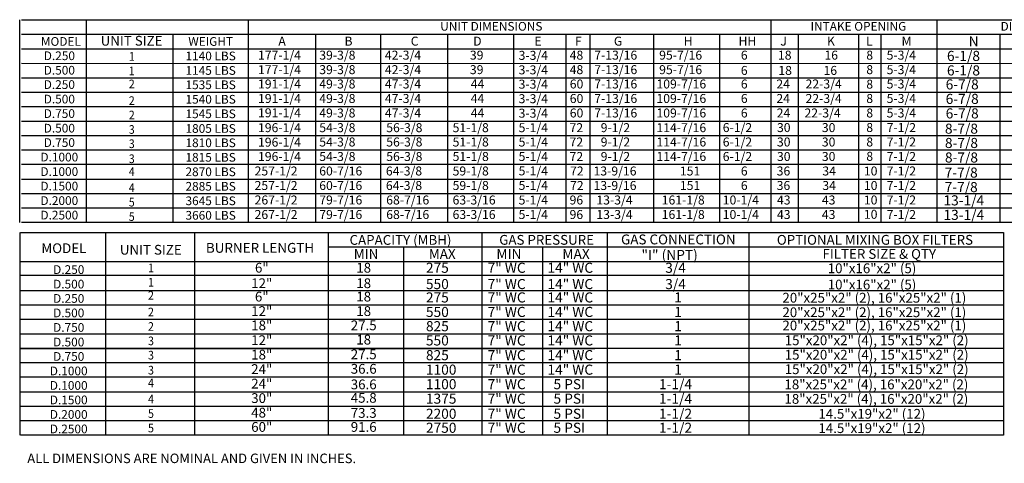
# Model space of a CAD drawing. Extents: x 7 to 578, y 23 to 197.
# Drawn here: x 9 to 169, y 23 to 95 of the extents above; entities that cross this region are included whole.
import ezdxf
from ezdxf.enums import TextEntityAlignment as Align

# ---------------------------------------------------------------- set-up
doc = ezdxf.new("R2010")
doc.units = 0
doc.header["$LTSCALE"] = 4
doc.header["$MEASUREMENT"] = 0
doc.layers.get('0').update_dxf_attribs({"linetype": 'CONTINUOUS'})
doc.styles.get("Standard").update_dxf_attribs({"font": 'TXT.shx', "height": 1.6})

msp = doc.modelspace()

# ---------------------------------------------------------------- linework, layer by layer
for p, q in [((9.326, 62.491), (9.326, 95.391)), ((9.646, 95.391), (269.622, 95.391)), ((20.195, 62.396), (20.195, 95.228)), ((46.467, 95.391), (46.467, 62.491)), ((131.34, 95.391), (131.34, 62.491)), ((158.289, 95.391), (158.289, 62.491)), ((9.646, 93.037), (269.622, 93.037)), ((34.245, 62.491), (34.245, 93.066)), ((57.355, 93.037), (57.355, 62.491)), ((67.963, 93.037), (67.963, 62.491)), ((78.824, 93.037), (78.824, 62.491)), ((89.517, 93.037), (89.517, 62.491)), ((98.042, 93.037), (98.042, 62.491)), ((101.947, 93.037), (101.947, 62.491)), ((112.27, 93.037), (112.27, 62.491)), ((168.564, 93.037), (168.564, 62.491)), ((9.646, 90.683), (269.622, 90.683)), ((9.646, 88.329), (269.622, 88.283)), ((9.646, 85.974), (269.622, 85.974)), ((9.646, 83.65), (269.622, 83.65)), ((9.646, 81.295), (269.622, 81.295)), ((9.646, 78.941), (269.622, 78.941)), ((269.622, 76.558), (9.646, 76.558)), ((269.622, 74.233), (9.646, 74.233)), ((269.622, 71.879), (9.646, 71.879)), ((9.646, 69.524), (269.622, 69.524)), ((9.646, 67.17), (269.622, 67.17)), ((269.622, 64.816), (9.646, 64.816)), ((269.622, 62.491), (9.646, 62.491)), ((23.312, 28.076), (23.312, 60.908))]:
    msp.add_line(p, q)
at = {"color": 7}
for p, q in [((123.009, 93.037), (123.009, 62.491)), ((135.769, 93.037), (135.769, 62.491)), ((145.599, 93.037), (145.599, 90.683)), ((149.217, 93.037), (149.217, 62.491)), ((145.599, 90.683), (145.599, 88.329)), ((145.599, 88.329), (145.599, 85.974)), ((145.599, 85.974), (145.599, 62.491)), ((9.326, 60.863), (9.326, 27.963)), ((9.433, 60.863), (169.161, 60.863)), ((37.802, 27.963), (37.802, 60.863)), ((59.503, 27.963), (59.503, 60.863)), ((84.422, 60.863), (84.422, 58.643)), ((104.77, 60.863), (104.77, 58.643)), ((127.796, 60.863), (127.796, 27.963)), ((169.161, 60.863), (169.161, 27.963)), ((59.503, 58.509), (169.161, 58.509)), ((71.685, 58.509), (71.685, 27.963)), ((84.422, 58.643), (84.422, 55.998)), ((94.278, 58.509), (94.278, 55.998)), ((104.77, 58.643), (104.77, 55.998)), ((9.433, 56.155), (169.161, 56.155)), ((84.422, 56.454), (84.422, 51.007)), ((94.278, 56.297), (94.278, 51.007)), ((104.77, 56.297), (104.77, 51.007)), ((9.433, 53.935), (169.161, 53.935)), ((9.433, 51.446), (169.161, 51.446)), ((84.422, 51.484), (84.422, 48.839)), ((94.278, 51.484), (94.278, 48.839)), ((104.77, 51.484), (104.77, 48.839)), ((9.433, 49.122), (169.161, 49.122)), ((9.433, 49.122), (102.756, 49.122)), ((84.422, 49.13), (84.422, 46.484)), ((84.422, 48.886), (84.422, 27.963)), ((94.278, 49.13), (94.278, 46.484)), ((94.278, 48.886), (94.278, 27.963)), ((104.77, 49.13), (104.77, 46.484)), ((104.77, 48.886), (104.77, 27.963)), ((9.433, 46.767), (169.161, 46.767)), ((9.433, 44.413), (169.161, 44.413)), ((169.161, 42.044), (9.433, 42.044)), ((9.433, 42.044), (102.756, 42.044)), ((169.161, 39.705), (9.433, 39.705)), ((169.161, 37.351), (9.433, 37.351)), ((9.433, 34.997), (169.161, 34.997)), ((9.433, 32.642), (169.161, 32.642)), ((169.161, 30.288), (9.433, 30.288)), ((169.161, 27.963), (9.433, 27.963))]:
    msp.add_line(p, q, dxfattribs=at)

# ---------------------------------------------------------------- texts
for s, height, p in [('UNIT DIMENSIONS', 1.41251, (85.942, 94.317)), ('INTAKE OPENING', 1.41251, (145.578, 94.317)), ('DISCHARGE OPENING', 1.41251, (178.373, 94.317)), ('MODEL', 1.4125, (16.02, 91.86)), ('WEIGHT', 1.4125, (40.356, 91.86)), ('1140 LBS', 1.4125, (40.347, 89.506)), ('1145 LBS', 1.4125, (40.347, 87.151)), ('1535 LBS', 1.4125, (40.347, 84.827)), ('1540 LBS', 1.4125, (40.347, 82.473)), ('1545 LBS', 1.4125, (40.347, 80.118)), ('1805 LBS', 1.4125, (40.347, 77.735)), ('1810 LBS', 1.4125, (40.347, 75.41)), ('1815 LBS', 1.4125, (40.347, 73.056)), ('2870 LBS', 1.4125, (40.347, 70.702)), ('2885 LBS', 1.4125, (40.347, 68.347)), ('3645 LBS', 1.4125, (40.347, 65.993)), ('3660 LBS', 1.4125, (40.347, 63.639))]:
    msp.add_text(s, height=height).set_placement(p, align=Align.MIDDLE_CENTER)
for s, height, p in [('UNIT SIZE', 1.5871, (27.504, 91.973)), ('D.250', 1.4125, (15.77, 89.539)), ('D.500', 1.4125, (15.763, 87.185)), ('D.250', 1.4125, (15.763, 84.86)), ('D.500', 1.4125, (15.763, 82.506)), ('D.750', 1.4125, (15.763, 80.152)), ('D.500', 1.4125, (15.763, 77.783)), ('D.750', 1.4125, (15.763, 75.443)), ('D.1000', 1.4125, (15.763, 73.089)), ('D.1000', 1.4125, (15.763, 70.735)), ('D.1500', 1.4125, (15.763, 68.381)), ('D.2000', 1.4125, (15.763, 66.027)), ('D.2500', 1.4125, (15.763, 63.672)), ('CAPACITY (MBH)', 1.58709, (71.187, 59.643)), ('GAS PRESSURE', 1.58709, (94.925, 59.657)), ('OPTIONAL MIXING BOX FILTERS', 1.58709, (148.254, 59.657)), ('MODEL', 1.5871, (16.506, 58.296)), ('UNIT SIZE', 1.5871, (30.622, 58.048)), ('FILTER SIZE & QTY', 1.58709, (148.962, 57.369)), ('6"', 1.5871, (48.657, 55.129)), ('10"x16"x2" (5)', 1.58709, (147.782, 55.041)), ('D.250', 1.4125, (17.296, 54.826)), ('18', 1.5871, (65.209, 55.129)), ('D.500', 1.4125, (17.289, 52.472)), ('12"', 1.5871, (48.649, 52.612)), ('18', 1.5871, (65.209, 52.612)), ('10"x16"x2" (5)', 1.58709, (147.782, 52.396)), ('6"', 1.5871, (48.649, 50.444)), ('18', 1.5871, (65.209, 50.444)), ('20"x25"x2" (2), 16"x25"x2" (1)', 1.58709, (148.163, 50.26)), ('D.250', 1.4125, (17.289, 50.147)), ('D.500', 1.4125, (17.289, 47.793)), ('12"', 1.5871, (48.649, 48.09)), ('18', 1.5871, (65.209, 48.09)), ('20"x25"x2" (2), 16"x25"x2" (1)', 1.58709, (148.163, 47.906)), ('18"', 1.5871, (48.649, 45.78)), ('27.5', 1.5871, (65.209, 45.78)), ('20"x25"x2" (2), 16"x25"x2" (1)', 1.58709, (148.163, 45.753)), ('D.750', 1.4125, (17.289, 45.439)), ('D.500', 1.4125, (17.289, 43.07)), ('12"', 1.5871, (48.649, 43.367)), ('18', 1.5871, (65.209, 43.461)), ('15"x20"x2" (4), 15"x15"x2" (2)', 1.58709, (148.539, 43.352)), ('18"', 1.5871, (48.649, 41.027)), ('27.5', 1.5871, (65.209, 41.075)), ('15"x20"x2" (4), 15"x15"x2" (2)', 1.58709, (148.539, 41.012)), ('D.750', 1.4125, (17.289, 40.73)), ('D.1000', 1.4125, (17.289, 38.376)), ('24"', 1.5871, (48.649, 38.673)), ('36.6', 1.5871, (65.209, 38.72)), ('15"x20"x2" (4), 15"x15"x2" (2)', 1.58709, (148.539, 38.658)), ('24"', 1.5871, (48.649, 36.319)), ('36.6', 1.5871, (65.209, 36.197)), ('18"x25"x2" (4), 16"x20"x2" (2)', 1.58709, (148.497, 36.195)), ('D.1000', 1.4125, (17.289, 36.022)), ('D.1500', 1.4125, (17.289, 33.668)), ('30"', 1.5871, (48.649, 33.965)), ('45.8', 1.5871, (65.209, 34.012)), ('18"x25"x2" (4), 16"x20"x2" (2)', 1.58709, (148.497, 33.841)), ('D.2000', 1.4125, (17.289, 31.314)), ('48"', 1.5871, (48.649, 31.611)), ('73.3', 1.5871, (65.209, 31.564)), ('14.5"x19"x2" (12)', 1.58709, (147.774, 31.417)), ('D.2500', 1.4125, (17.289, 28.96)), ('60"', 1.5871, (48.649, 29.286)), ('91.6', 1.5871, (65.209, 29.286)), ('14.5"x19"x2" (12)', 1.58709, (147.774, 29.092))]:
    msp.add_text(s, height=height, dxfattribs=at).set_placement(p, align=Align.MIDDLE_CENTER)
for s, height, p in [('A', 1.457, (51.343, 91.182)), ('B', 1.457, (62.087, 91.182)), ('C', 1.457, (72.85, 91.182)), ('D', 1.457, (82.992, 91.182)), ('E', 1.457, (92.939, 91.182)), ('F', 1.457, (99.539, 91.182)), ('G', 1.457, (105.847, 91.182)), ('H', 1.457, (117.18, 91.182)), ('N', 1.637, (163.48, 91.054)), ('177-1/4', 1.4567, (48.039, 88.909)), ('39-3/8', 1.4567, (57.99, 88.909)), ('42-3/4', 1.4567, (68.649, 88.909)), ('39', 1.4567, (82.455, 88.909)), ('3-3/4', 1.4567, (90.371, 88.877)), ('48', 1.4567, (98.667, 88.909)), ('7-13/16', 1.4567, (102.658, 88.909)), ('95-7/16', 1.4567, (113.205, 88.909)), ('6-1/8', 1.6367, (159.956, 88.696)), ('177-1/4', 1.4567, (48.039, 86.555)), ('39-3/8', 1.4567, (57.99, 86.555)), ('42-3/4', 1.4567, (68.649, 86.555)), ('39', 1.4567, (82.455, 86.555)), ('3-3/4', 1.4567, (90.371, 86.522)), ('48', 1.4567, (98.667, 86.555)), ('7-13/16', 1.4567, (102.658, 86.555)), ('95-7/16', 1.4567, (113.205, 86.555)), ('6-1/8', 1.6367, (159.956, 86.342)), ('191-1/4', 1.4567, (48.039, 84.23)), ('49-3/8', 1.4567, (57.99, 84.23)), ('47-3/4', 1.4567, (68.649, 84.23)), ('44', 1.4567, (82.588, 84.23)), ('3-3/4', 1.4567, (90.371, 84.198)), ('60', 1.4567, (98.678, 84.23)), ('7-13/16', 1.4567, (102.658, 84.23)), ('109-7/16', 1.4567, (112.759, 84.23)), ('6-7/8', 1.6367, (159.748, 84.077)), ('191-1/4', 1.4567, (48.039, 81.876)), ('49-3/8', 1.4567, (57.99, 81.876)), ('47-3/4', 1.4567, (68.649, 81.876)), ('44', 1.4567, (82.588, 81.876)), ('3-3/4', 1.4567, (90.371, 81.843)), ('60', 1.4567, (98.678, 81.876)), ('7-13/16', 1.4567, (102.658, 81.876)), ('109-7/16', 1.4567, (112.759, 81.876)), ('6-7/8', 1.6367, (159.748, 81.723)), ('191-1/4', 1.4567, (48.039, 79.551)), ('49-3/8', 1.4567, (57.99, 79.522)), ('47-3/4', 1.4567, (68.649, 79.522)), ('44', 1.4567, (82.588, 79.522)), ('3-3/4', 1.4567, (90.371, 79.489)), ('60', 1.4567, (98.678, 79.522)), ('7-13/16', 1.4567, (102.658, 79.522)), ('109-7/16', 1.4567, (112.759, 79.522)), ('6-7/8', 1.6367, (159.748, 79.368)), ('196-1/4', 1.4567, (48.039, 77.138)), ('54-3/8', 1.4567, (57.99, 77.138)), ('56-3/8', 1.4567, (68.87, 77.138)), ('51-1/8', 1.4567, (79.65, 77.138)), ('5-1/4', 1.4567, (90.371, 77.138)), ('72', 1.4567, (98.649, 77.138)), ('9-1/2', 1.4567, (103.706, 77.138)), ('114-7/16', 1.4567, (112.759, 77.138)), ('8-7/8', 1.6367, (159.628, 76.888)), ('196-1/4', 1.4567, (48.039, 74.784)), ('54-3/8', 1.4567, (57.99, 74.813)), ('56-3/8', 1.4567, (68.87, 74.813)), ('51-1/8', 1.4567, (79.65, 74.813)), ('5-1/4', 1.4567, (90.371, 74.813)), ('72', 1.4567, (98.649, 74.813)), ('9-1/2', 1.4567, (103.706, 74.813)), ('114-7/16', 1.4567, (112.759, 74.813)), ('8-7/8', 1.6367, (159.628, 74.564)), ('196-1/4', 1.4567, (48.039, 72.459)), ('54-3/8', 1.4567, (57.99, 72.459)), ('56-3/8', 1.4567, (68.87, 72.459)), ('51-1/8', 1.4567, (79.65, 72.459)), ('5-1/4', 1.4567, (90.371, 72.459)), ('72', 1.4567, (98.649, 72.459)), ('9-1/2', 1.4567, (103.706, 72.459)), ('114-7/16', 1.4567, (112.759, 72.459)), ('8-7/8', 1.6367, (159.628, 72.209)), ('257-1/2', 1.4567, (47.483, 70.105)), ('60-7/16', 1.4567, (57.99, 70.105)), ('64-3/8', 1.4567, (68.819, 70.105)), ('59-1/8', 1.4567, (79.65, 70.105)), ('5-1/4', 1.4567, (90.371, 70.125)), ('72', 1.4567, (98.729, 70.105)), ('13-9/16', 1.4567, (102.542, 70.105)), ('151', 1.4567, (116.574, 70.105)), ('7-7/8', 1.6367, (159.585, 69.759)), ('257-1/2', 1.4567, (47.483, 67.751)), ('60-7/16', 1.4567, (57.99, 67.751)), ('64-3/8', 1.4567, (68.819, 67.751)), ('59-1/8', 1.4567, (79.65, 67.751)), ('5-1/4', 1.4567, (90.371, 67.771)), ('72', 1.4567, (98.729, 67.751)), ('13-9/16', 1.4567, (102.542, 67.751)), ('151', 1.4567, (116.574, 67.751)), ('7-7/8', 1.6367, (159.585, 67.405)), ('267-1/2', 1.4567, (47.483, 65.397)), ('79-7/16', 1.4567, (57.99, 65.397)), ('68-7/16', 1.4567, (68.87, 65.397)), ('63-3/16', 1.4567, (79.65, 65.397)), ('5-1/4', 1.4567, (90.371, 65.397)), ('96', 1.4567, (98.649, 65.397)), ('13-3/4', 1.4567, (103.007, 65.397)), ('161-1/8', 1.4567, (113.624, 65.397)), ('13-1/4', 1.6367, (159.388, 65.248)), ('267-1/2', 1.4567, (47.483, 63.042)), ('79-7/16', 1.4567, (57.99, 63.042)), ('68-7/16', 1.4567, (68.87, 63.042)), ('63-3/16', 1.4567, (79.65, 63.042)), ('5-1/4', 1.4567, (90.371, 63.042)), ('96', 1.4567, (98.649, 63.042)), ('13-3/4', 1.4567, (103.007, 63.042)), ('161-1/8', 1.4567, (113.624, 63.042)), ('13-1/4', 1.6367, (159.388, 62.894))]:
    msp.add_text(s, height=height).set_placement(p)
for s, height, p in [('HH', 1.4567, (126.095, 91.182)), ('J', 1.457, (132.884, 91.182)), ('K', 1.457, (140.46, 91.182)), ('L', 1.457, (146.816, 91.182)), ('M', 1.457, (152.586, 91.182)), ('6', 1.457, (126.474, 88.909)), ('18', 1.4567, (132.503, 88.909)), ('16', 1.4567, (140.051, 88.909)), ('8', 1.457, (146.855, 88.909)), ('5-3/4', 1.4567, (150.155, 88.909)), ('8', 1.457, (146.855, 86.555)), ('5-3/4', 1.4567, (150.155, 86.555)), ('6', 1.457, (126.474, 86.431)), ('18', 1.4567, (132.565, 86.431)), ('16', 1.4567, (139.904, 86.431)), ('6', 1.457, (126.474, 84.23)), ('24', 1.4567, (132.243, 84.23)), ('22-3/4', 1.4567, (136.984, 84.23)), ('8', 1.457, (146.855, 84.201)), ('5-3/4', 1.4567, (150.155, 84.23)), ('6', 1.457, (126.474, 81.876)), ('24', 1.4567, (132.243, 81.876)), ('22-3/4', 1.4567, (136.984, 81.876)), ('8', 1.457, (146.855, 81.876)), ('5-3/4', 1.4567, (150.155, 81.876)), ('6', 1.457, (126.474, 79.522)), ('24', 1.4567, (132.294, 79.522)), ('22-3/4', 1.4567, (136.813, 79.522)), ('8', 1.457, (146.855, 79.522)), ('5-3/4', 1.4567, (150.155, 79.522)), ('6-1/2', 1.4567, (123.53, 77.153)), ('30', 1.4567, (132.34, 77.153)), ('30', 1.4567, (139.633, 77.153)), ('8', 1.457, (146.855, 77.168)), ('7-1/2', 1.4567, (150.155, 77.153)), ('6-1/2', 1.4567, (123.53, 74.813)), ('30', 1.4567, (132.34, 74.813)), ('30', 1.4567, (139.633, 74.813)), ('8', 1.457, (146.855, 74.813)), ('7-1/2', 1.4567, (150.155, 74.813)), ('6-1/2', 1.4567, (123.53, 72.459)), ('30', 1.4567, (132.34, 72.459)), ('30', 1.4567, (139.633, 72.459)), ('8', 1.457, (146.855, 72.489)), ('7-1/2', 1.4567, (150.155, 72.459)), ('6', 1.457, (126.474, 70.105)), ('36', 1.4567, (132.294, 70.105)), ('34', 1.4567, (139.714, 70.105)), ('10', 1.4567, (146.465, 70.105)), ('7-1/2', 1.4567, (150.155, 70.105)), ('6', 1.457, (126.474, 67.751)), ('36', 1.4567, (132.294, 67.751)), ('34', 1.4567, (139.714, 67.751)), ('10', 1.4567, (146.465, 67.751)), ('7-1/2', 1.4567, (150.155, 67.751)), ('10-1/4', 1.4567, (123.53, 65.397)), ('43', 1.4567, (132.34, 65.397)), ('43', 1.4567, (139.633, 65.397)), ('10', 1.4567, (146.465, 65.397)), ('7-1/2', 1.4567, (150.155, 65.397)), ('10-1/4', 1.4567, (123.53, 63.042)), ('43', 1.4567, (132.34, 63.042)), ('43', 1.4567, (139.633, 63.042)), ('10', 1.4567, (146.465, 63.072)), ('7-1/2', 1.4567, (150.155, 63.042)), ('MIN', 1.6367, (86.762, 56.544)), ('MAX', 1.6367, (97.479, 56.544)), ('"I" (NPT)', 1.6367, (110.334, 56.395)), ('7" WC', 1.6367, (85.336, 54.304)), ('14" WC', 1.6367, (95.057, 54.304)), ('3/4', 1.6367, (114.19, 54.304)), ('275', 1.6367, (75.316, 54.304)), ('550', 1.6367, (75.316, 51.659)), ('7" WC', 1.6367, (85.336, 51.659)), ('14" WC', 1.6367, (95.057, 51.659)), ('3/4', 1.6367, (114.19, 51.659)), ('7" WC', 1.6367, (85.336, 49.491)), ('14" WC', 1.6367, (95.057, 49.491)), ('275', 1.6367, (75.316, 49.491)), ('1', 1.637, (115.644, 49.491)), ('550', 1.6367, (75.316, 47.137)), ('7" WC', 1.6367, (85.336, 47.137)), ('14" WC', 1.6367, (95.057, 47.137)), ('1', 1.637, (115.644, 47.137)), ('825', 1.6367, (75.316, 44.827)), ('7" WC', 1.6367, (85.336, 44.827)), ('14" WC', 1.6367, (95.057, 44.827)), ('1', 1.637, (115.644, 44.827)), ('550', 1.6367, (75.316, 42.508)), ('7" WC', 1.6367, (85.336, 42.508)), ('14" WC', 1.6367, (95.057, 42.508)), ('1', 1.637, (115.644, 42.508)), ('825', 1.6367, (75.316, 40.121)), ('7" WC', 1.6367, (85.336, 40.121)), ('14" WC', 1.6367, (95.057, 40.121)), ('1', 1.637, (115.644, 40.121)), ('1100', 1.6367, (75.316, 37.767)), ('7" WC', 1.6367, (85.336, 37.767)), ('14" WC', 1.6367, (95.057, 37.767)), ('1', 1.637, (115.644, 37.767)), ('1100', 1.6367, (75.316, 35.413)), ('7" WC', 1.6367, (85.336, 35.413)), ('5 PSI', 1.6367, (96.041, 35.413)), ('1-1/4', 1.6367, (113.182, 35.413)), ('1375', 1.6367, (75.316, 33.059)), ('7" WC', 1.6367, (85.336, 33.059)), ('5 PSI', 1.6367, (96.041, 33.059)), ('1-1/4', 1.6367, (113.182, 33.059)), ('2200', 1.6367, (75.316, 30.61)), ('7" WC', 1.6367, (85.336, 30.61)), ('5 PSI', 1.6367, (96.041, 30.61)), ('1-1/2', 1.6367, (113.182, 30.61)), ('2750', 1.6367, (75.316, 28.333)), ('7" WC', 1.6367, (85.336, 28.333)), ('5 PSI', 1.6367, (96.041, 28.333)), ('1-1/2', 1.6367, (113.182, 28.333))]:
    msp.add_text(s, height=height, dxfattribs=at).set_placement(p)
at = {"width": 0.9}
for s, p in [('1', (27.539, 89.431)), ('1', (27.532, 87.087)), ('2', (27.532, 84.962)), ('2', (27.532, 82.26)), ('2', (27.532, 79.916)), ('3', (27.532, 77.572)), ('3', (27.532, 75.256)), ('3', (27.532, 72.82)), ('4', (27.532, 70.743)), ('4', (27.532, 68.123)), ('5', (27.532, 65.778)), ('5', (27.532, 63.434)), ('1', (30.656, 55.111)), ('1', (30.649, 52.767)), ('2', (30.649, 50.642)), ('2', (30.649, 47.94)), ('2', (30.649, 45.596)), ('3', (30.649, 43.252)), ('3', (30.649, 40.936)), ('3', (30.649, 38.5)), ('4', (30.649, 36.423)), ('4', (30.649, 33.803)), ('5', (30.649, 31.459)), ('5', (30.649, 29.114))]:
    msp.add_text(s, height=1.407, dxfattribs=at).set_placement(p, align=Align.MIDDLE_CENTER)
at = {"color": 7}
for s, p in [('BURNER LENGTH', (48.365, 57.557)), ('GAS CONNECTION', (116.317, 58.92)), ('MIN', (65.596, 56.561)), ('MAX', (77.97, 56.561))]:
    msp.add_text(s, height=1.6, dxfattribs=at).set_placement(p, align=Align.CENTER)
at = {"color": 7, "linetype": 'Continuous'}
msp.add_text(' ALL DIMENSIONS ARE NOMINAL AND GIVEN IN INCHES.', height=1.54494, dxfattribs=at).set_placement((10.09, 23.414))

doc.saveas('drawing.dxf')
